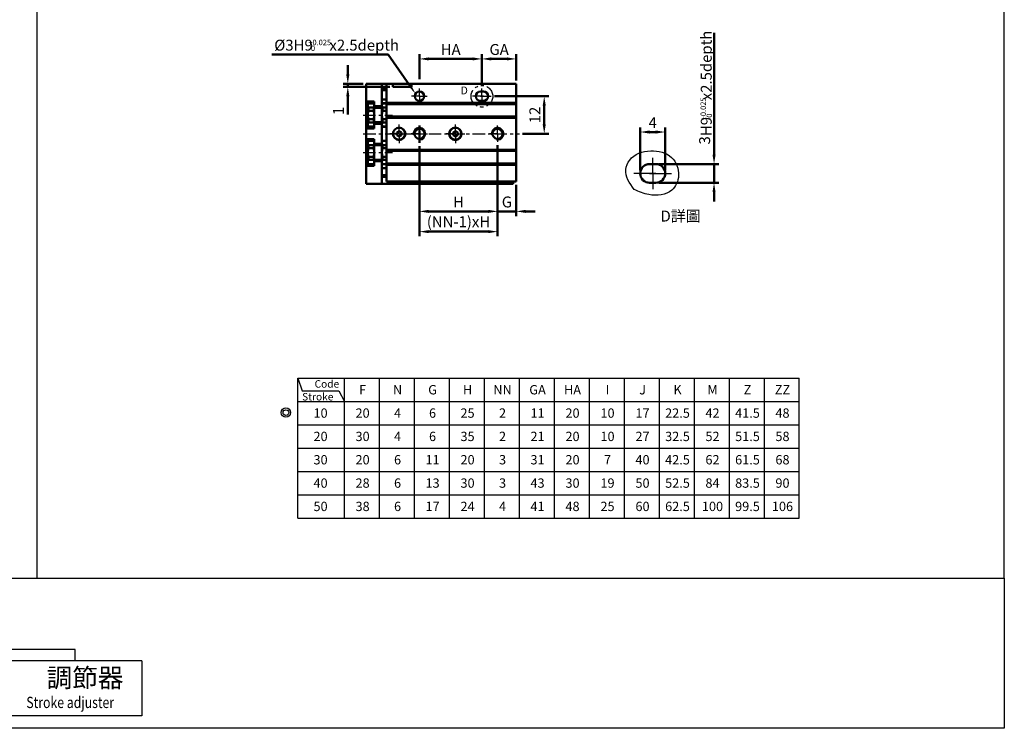
# Model space of a CAD drawing. Units: millimetres. Extents: x 332 to 951, y -120 to 360.
# Drawn here: x 636 to 951, y -120 to 107 of the extents above; entities that cross this region are included whole.
import ezdxf
from ezdxf.enums import TextEntityAlignment as Align

# ---------------------------------------------------------------- set-up
doc = ezdxf.new("R2010")
doc.units = ezdxf.units.MM
for name, pattern in [('ACISOTGB', [9, 4, -1, 1, -1, 1, -1]), ('AM_ISO08W050', [18, 12, -1.5, 3, -1.5]), ('AM_ISO08W050x2', [9, 6, -0.75, 1.5, -0.75]), ('CENTER', [7, 4, -1, 1, -1])]:
    doc.linetypes.add(name, pattern=pattern)
for name, color, linetype, lineweight in [('AM_10', 7, 'AM_ISO08W050', 50), ('AM_4', 3, 'Continuous', 25), ('AM_5', 5, 'Continuous', 50), ('AM_7', 1, 'CENTER', 25), ('AM_VIS', 7, 'Continuous', 50)]:
    doc.layers.add(name, color=color, linetype=linetype, lineweight=lineweight)
for name, color, linetype in [('LOGO', 7, 'Continuous'), ('底', 6, 'Continuous'), ('行程代號', 5, 'Continuous')]:
    doc.layers.add(name, color=color, linetype=linetype)
doc.styles.add('ACISOTS', font='isocp.shx', dxfattribs={"height": 1, "bigfont": 'chineset.shx'})
doc.styles.add('CHINESET', font='simplex.shx', dxfattribs={"bigfont": 'chineset.shx'})
doc.styles.get("Standard").update_dxf_attribs({"font": 'ISOCP.SHX', "bigfont": 'CHINESET.SHX'})
doc.dimstyles.new('AM_ISO$0', dxfattribs={"dimtxt": 3.5, "dimasz": 3, "dimexe": 1.5, "dimexo": 1, "dimgap": 0.8, "dimtad": 1, "dimdsep": 46, "dimtxsty": 'Standard', "dimcen": 3, "dimclrd": 256, "dimclre": 256, "dimclrt": 256, "dimadec": 0, "dimazin": 2, "dimtp": 0.1, "dimtm": 0.1, "dimtfac": 0.71, "dimtmove": 0, "dimatfit": 3, "dimfxl": 0, "dimlwd": -1, "dimlwe": -1, "dimarcsym": 0})

# ---------------------------------------------------------------- blocks, each defined once
blk = doc.blocks.new('*D20')
at = {"layer": 'AM_5'}
for p, q in [((784.13, 86.76), (784.13, 95.71)), ((795.13, 87.26), (795.13, 95.71)), ((792.13, 94.21), (787.13, 94.21))]:
    blk.add_line(p, q, dxfattribs=at)
for points in [[(787.13, 94.71), (787.13, 93.71), (784.13, 94.21)], [(792.13, 94.71), (792.13, 93.71), (795.13, 94.21)]]:
    blk.add_solid(points, dxfattribs=at)
at = {"layer": 'Defpoints', "color": 0}
for p in [(784.13, 94.21), (784.13, 85.76), (795.13, 86.26)]:
    blk.add_point(p, dxfattribs=at)
at = {"layer": 'AM_5', "insert": (789.63, 96.77), "char_height": 3.5, "attachment_point": 5}
blk.add_mtext('GA', dxfattribs=at)
blk = doc.blocks.new('*D32')
at = {"layer": 'AM_5'}
for p, q in [((789.13, 64.66), (789.13, 43.92)), ((795.13, 53.96), (795.13, 43.92)), ((786.13, 45.42), (783.13, 45.42)), ((795.13, 45.42), (789.13, 45.42)), ((798.13, 45.42), (801.13, 45.42))]:
    blk.add_line(p, q, dxfattribs=at)
for points in [[(786.13, 45.92), (786.13, 44.92), (789.13, 45.42)], [(798.13, 45.92), (798.13, 44.92), (795.13, 45.42)]]:
    blk.add_solid(points, dxfattribs=at)
at = {"layer": 'Defpoints', "color": 0}
for p in [(789.13, 65.66), (795.13, 54.96), (789.13, 45.42)]:
    blk.add_point(p, dxfattribs=at)
at = {"layer": 'AM_5', "insert": (792.13, 47.98), "char_height": 3.5, "attachment_point": 5}
blk.add_mtext('G', dxfattribs=at)
blk = doc.blocks.new('*D33')
at = {"layer": 'AM_5'}
for p, q in [((764.13, 66.33), (764.13, 43.92)), ((789.13, 64.66), (789.13, 43.92)), ((786.13, 45.42), (767.13, 45.42))]:
    blk.add_line(p, q, dxfattribs=at)
for points in [[(767.13, 45.92), (767.13, 44.92), (764.13, 45.42)], [(786.13, 45.92), (786.13, 44.92), (789.13, 45.42)]]:
    blk.add_solid(points, dxfattribs=at)
at = {"layer": 'Defpoints', "color": 0}
for p in [(764.13, 67.33), (789.13, 65.66), (764.13, 45.42)]:
    blk.add_point(p, dxfattribs=at)
at = {"layer": 'AM_5', "insert": (776.63, 47.97), "char_height": 3.5, "attachment_point": 5}
blk.add_mtext('H', dxfattribs=at)
blk = doc.blocks.new('*D34')
at = {"layer": 'AM_5'}
for p, q in [((764.13, 87.76), (764.13, 95.71)), ((784.13, 85.76), (784.13, 95.71)), ((781.13, 94.21), (767.13, 94.21))]:
    blk.add_line(p, q, dxfattribs=at)
for points in [[(767.13, 94.71), (767.13, 93.71), (764.13, 94.21)], [(781.13, 94.71), (781.13, 93.71), (784.13, 94.21)]]:
    blk.add_solid(points, dxfattribs=at)
at = {"layer": 'Defpoints', "color": 0}
for p in [(764.13, 94.21), (764.13, 86.76), (784.13, 84.76)]:
    blk.add_point(p, dxfattribs=at)
at = {"layer": 'AM_5', "insert": (774.13, 96.76), "char_height": 3.5, "attachment_point": 5}
blk.add_mtext('HA', dxfattribs=at)
blk = doc.blocks.new('*D35')
at = {"layer": 'AM_5'}
for p, q in [((789.13, 66.66), (789.13, 37.44)), ((764.13, 57.24), (764.13, 37.44)), ((786.13, 38.94), (767.13, 38.94))]:
    blk.add_line(p, q, dxfattribs=at)
for points in [[(767.13, 39.44), (767.13, 38.44), (764.13, 38.94)], [(786.13, 39.44), (786.13, 38.44), (789.13, 38.94)]]:
    blk.add_solid(points, dxfattribs=at)
at = {"layer": 'Defpoints', "color": 0}
for p in [(789.13, 67.66), (764.13, 58.24), (764.13, 38.94)]:
    blk.add_point(p, dxfattribs=at)
at = {"layer": 'AM_5', "insert": (776.63, 41.66), "char_height": 3.5, "attachment_point": 5}
blk.add_mtext('(NN-1)xH', dxfattribs=at)
blk = doc.blocks.new('*D40')
at = {"layer": 'AM_5'}
for p, q in [((741.2, 89.26), (741.2, 92.26)), ((746.13, 86.26), (739.7, 86.26)), ((754.63, 85.26), (739.7, 85.26)), ((741.2, 86.26), (741.2, 85.26)), ((741.2, 82.26), (741.2, 76.44))]:
    blk.add_line(p, q, dxfattribs=at)
for points in [[(740.7, 89.26), (741.7, 89.26), (741.2, 86.26)], [(740.7, 82.26), (741.7, 82.26), (741.2, 85.26)]]:
    blk.add_solid(points, dxfattribs=at)
at = {"layer": 'Defpoints', "color": 0}
for p in [(741.2, 85.26), (747.13, 86.26), (755.63, 85.26)]:
    blk.add_point(p, dxfattribs=at)
at = {"layer": 'AM_5', "insert": (738.65, 77.59), "char_height": 3.5, "attachment_point": 5, "rotation": 90}
blk.add_mtext('1', dxfattribs=at)
blk = doc.blocks.new('*D48')
at = {"layer": 'AM_5'}
for p, q in [((788.13, 82.26), (805.57, 82.26)), ((804.07, 73.26), (804.07, 79.26)), ((797.13, 70.26), (805.57, 70.26))]:
    blk.add_line(p, q, dxfattribs=at)
for points in [[(803.57, 79.26), (804.57, 79.26), (804.07, 82.26)], [(803.57, 73.26), (804.57, 73.26), (804.07, 70.26)]]:
    blk.add_solid(points, dxfattribs=at)
at = {"layer": 'Defpoints', "color": 0}
for p in [(787.13, 82.26), (804.07, 82.26), (796.13, 70.26)]:
    blk.add_point(p, dxfattribs=at)
at = {"layer": 'AM_5', "insert": (801.52, 76.26), "char_height": 3.5, "attachment_point": 5, "rotation": 90}
blk.add_mtext('12', dxfattribs=at)
blk = doc.blocks.new('*S108')
at = {"layer": 'AM_5', "color": 5}
for p, q in [((716.92, 95.67), (754.07, 95.67)), ((754.07, 95.67), (760.97, 85.79))]:
    blk.add_line(p, q, dxfattribs=at)
at = {"layer": 'AM_5', "color": 5, "lineweight": 35}
blk.add_trace([(760.6, 85.52), (761.35, 86.05), (762.98, 82.92)], dxfattribs=at)
blk = doc.blocks.new('*D51')
at = {"layer": 'AM_5'}
for p, q in [((834.79, 58.58), (834.79, 72.31)), ((837.79, 70.81), (839.79, 70.81)), ((842.79, 58.58), (842.79, 72.31))]:
    blk.add_line(p, q, dxfattribs=at)
for points in [[(837.79, 71.31), (837.79, 70.31), (834.79, 70.81)], [(839.79, 71.31), (839.79, 70.31), (842.79, 70.81)]]:
    blk.add_solid(points, dxfattribs=at)
at = {"layer": 'Defpoints', "color": 0}
for p in [(842.79, 70.81), (834.79, 57.58), (842.79, 57.58)]:
    blk.add_point(p, dxfattribs=at)
at = {"layer": 'AM_5', "insert": (838.79, 73.36), "char_height": 3.5, "attachment_point": 5}
blk.add_mtext('4', dxfattribs=at)
blk = doc.blocks.new('*D52')
at = {"layer": 'AM_5'}
for p, q in [((858.42, 63.58), (858.42, 69.73)), ((840.79, 60.58), (859.92, 60.58)), ((858.42, 54.58), (858.42, 60.58)), ((840.79, 54.58), (859.92, 54.58)), ((858.42, 51.58), (858.42, 48.58))]:
    blk.add_line(p, q, dxfattribs=at)
for points in [[(857.92, 63.58), (858.92, 63.58), (858.42, 60.58)], [(857.92, 51.58), (858.92, 51.58), (858.42, 54.58)]]:
    blk.add_solid(points, dxfattribs=at)
at = {"layer": 'Defpoints', "color": 0}
for p in [(839.79, 60.58), (839.79, 54.58), (858.42, 54.58)]:
    blk.add_point(p, dxfattribs=at)
at = {"layer": 'AM_5', "insert": (855.87, 68.15), "char_height": 3.5, "attachment_point": 5, "rotation": 90}
blk.add_mtext('3', dxfattribs=at)
blk = doc.blocks.new('A$C5ECF147B')
for radius in [1.25, 0.75]:
    blk.add_circle((-3.08, 2.06), radius)

msp = doc.modelspace()

# ---------------------------------------------------------------- linework, layer by layer
at = {"layer": 'AM_10', "color": 1, "linetype": 'CENTER'}
msp.add_line((764.13, 67.332), (764.13, 72.87), dxfattribs=at)
at = {"layer": 'AM_4'}
for centre in [(764.13, 70.257), (789.13, 70.257)]:
    msp.add_arc(centre, 2, 260, 190, dxfattribs=at)
at = {"layer": 'AM_5'}
msp.add_line((858.422, 102.606), (858.422, 69.726), dxfattribs=at)
at = {"layer": 'AM_7', "linetype": 'AM_ISO08W050x2'}
for p, q in [((764.13, 82.257), (761.63, 82.257)), ((764.13, 82.257), (764.13, 84.757)), ((764.13, 82.257), (766.63, 82.257)), ((764.13, 82.257), (764.13, 79.757)), ((783.63, 82.257), (781.13, 82.257)), ((784.63, 82.257), (782.13, 82.257)), ((783.63, 82.257), (786.13, 82.257)), ((784.13, 82.257), (784.13, 84.757)), ((784.13, 82.257), (784.13, 79.757)), ((784.63, 82.257), (787.13, 82.257)), ((757.63, 70.257), (757.63, 73.257)), ((764.13, 70.257), (764.13, 72.857)), ((775.63, 70.257), (775.63, 73.257)), ((789.13, 70.257), (789.13, 72.857)), ((757.63, 70.257), (754.63, 70.257)), ((757.63, 70.257), (760.63, 70.257)), ((757.63, 70.257), (757.63, 67.257)), ((764.13, 70.257), (761.53, 70.257)), ((764.13, 70.257), (766.73, 70.257)), ((764.13, 70.257), (764.13, 67.657)), ((775.63, 70.257), (772.63, 70.257)), ((775.63, 70.257), (778.63, 70.257)), ((775.63, 70.257), (775.63, 67.257)), ((789.13, 70.257), (786.53, 70.257)), ((789.13, 70.257), (791.73, 70.257)), ((789.13, 70.257), (789.13, 67.657)), ((838.794, 57.581), (838.794, 62.581)), ((837.794, 57.581), (832.794, 57.581)), ((839.794, 57.581), (834.794, 57.581)), ((837.794, 57.581), (842.794, 57.581)), ((838.794, 57.581), (838.794, 52.581)), ((839.794, 57.581), (844.794, 57.581))]:
    msp.add_line(p, q, dxfattribs=at)
at = {"layer": 'AM_7'}
for p, q in [((746.105, 76.257), (755.513, 76.257)), ((746.13, 70.257), (796.13, 70.257)), ((746.105, 64.257), (755.513, 64.257))]:
    msp.add_line(p, q, dxfattribs=at)
at = {"layer": 'AM_VIS'}
for p, q in [((752.13, 86.257), (747.13, 86.257)), ((747.13, 80.557), (747.13, 86.257)), ((753.63, 86.257), (752.13, 86.257)), ((752.13, 86.257), (752.13, 79.057)), ((753.63, 80.157), (753.63, 86.257)), ((753.63, 86.257), (755.63, 86.257)), ((755.63, 86.257), (755.63, 85.257)), ((761.63, 86.257), (755.63, 86.257)), ((755.63, 85.257), (761.63, 85.257)), ((761.63, 85.257), (761.63, 86.257)), ((761.63, 86.257), (795.13, 86.257)), ((795.13, 86.257), (795.13, 80.157)), ((752.13, 84.757), (753.63, 84.757)), ((752.13, 84.257), (753.63, 84.257)), ((784.63, 83.757), (783.63, 83.757)), ((749.63, 80.557), (747.13, 80.557)), ((747.13, 80.557), (747.13, 71.957)), ((747.63, 79.757), (747.775, 80.007)), ((747.63, 79.289), (747.63, 79.757)), ((747.63, 76.257), (747.63, 79.289)), ((749.486, 80.007), (747.775, 80.007)), ((747.775, 80.007), (747.775, 79.962)), ((747.775, 79.962), (749.486, 79.962)), ((749.63, 79.757), (749.486, 80.007)), ((749.486, 79.962), (749.486, 80.007)), ((749.63, 79.057), (749.63, 80.557)), ((749.63, 79.057), (749.63, 76.257)), ((752.13, 79.057), (749.63, 79.057)), ((753.63, 81.257), (752.13, 81.257)), ((752.13, 79.757), (752.275, 80.007)), ((752.13, 76.257), (752.13, 79.057)), ((753.63, 80.007), (752.275, 80.007)), ((752.275, 80.007), (752.275, 79.962)), ((752.275, 79.962), (753.63, 79.962)), ((795.13, 80.157), (753.63, 80.157)), ((753.63, 80.157), (753.63, 79.757)), ((795.13, 79.757), (753.63, 79.757)), ((753.63, 79.757), (753.63, 75.757)), ((783.63, 80.757), (784.63, 80.757)), ((795.13, 79.757), (795.13, 80.157)), ((795.13, 75.757), (795.13, 79.757)), ((747.63, 73.226), (747.63, 76.257)), ((749.486, 78.615), (747.775, 78.615)), ((747.775, 78.615), (747.775, 77.604)), ((747.775, 77.604), (749.486, 77.604)), ((749.486, 77.604), (749.486, 78.615)), ((749.63, 78.557), (752.13, 78.557)), ((749.63, 76.257), (749.63, 73.457)), ((752.13, 73.457), (752.13, 76.257)), ((753.63, 78.615), (752.275, 78.615)), ((752.275, 78.615), (752.275, 77.604)), ((752.275, 77.604), (753.63, 77.604)), ((795.13, 75.757), (753.63, 75.757)), ((753.63, 75.757), (753.63, 75.357)), ((795.13, 75.357), (795.13, 75.757)), ((747.63, 72.757), (747.63, 73.226)), ((747.63, 72.757), (747.775, 72.507)), ((749.486, 74.911), (747.775, 74.911)), ((747.775, 74.911), (747.775, 73.899)), ((747.775, 73.899), (749.486, 73.899)), ((749.486, 72.553), (747.775, 72.553)), ((747.775, 72.553), (747.775, 72.507)), ((749.486, 72.507), (747.775, 72.507)), ((749.486, 73.899), (749.486, 74.911)), ((749.63, 72.757), (749.486, 72.507)), ((749.486, 72.507), (749.486, 72.553)), ((749.63, 73.957), (752.13, 73.957)), ((749.63, 73.457), (752.13, 73.457)), ((749.63, 71.957), (749.63, 73.457)), ((752.13, 73.457), (752.13, 67.057)), ((752.13, 72.757), (752.275, 72.507)), ((752.275, 72.507), (752.13, 72.507)), ((753.63, 74.911), (752.275, 74.911)), ((752.275, 74.911), (752.275, 73.899)), ((752.275, 73.899), (753.63, 73.899)), ((753.63, 72.553), (752.275, 72.553)), ((752.275, 72.553), (752.275, 72.507)), ((753.63, 72.507), (752.275, 72.507)), ((753.63, 65.157), (753.63, 75.357)), ((753.63, 75.357), (795.13, 75.357)), ((795.13, 75.357), (795.13, 65.157)), ((747.13, 71.957), (749.63, 71.957)), ((747.13, 68.557), (747.13, 71.957)), ((757.63, 71.124), (756.88, 70.691)), ((756.88, 70.691), (756.88, 69.824)), ((756.88, 69.824), (757.63, 69.391)), ((758.38, 70.691), (757.63, 71.124)), ((757.63, 69.391), (758.38, 69.824)), ((758.38, 69.824), (758.38, 70.691)), ((775.63, 71.124), (774.88, 70.691)), ((774.88, 70.691), (774.88, 69.824)), ((774.88, 69.824), (775.63, 69.391)), ((776.38, 70.691), (775.63, 71.124)), ((775.63, 69.391), (776.38, 69.824)), ((776.38, 69.824), (776.38, 70.691)), ((749.63, 68.557), (747.13, 68.557)), ((747.13, 68.557), (747.13, 59.957)), ((747.63, 67.757), (747.775, 68.007)), ((747.63, 67.289), (747.63, 67.757)), ((747.63, 64.257), (747.63, 67.289)), ((749.486, 68.007), (747.775, 68.007)), ((747.775, 68.007), (747.775, 67.962)), ((747.775, 67.962), (749.486, 67.962)), ((749.486, 66.615), (747.775, 66.615)), ((747.775, 66.615), (747.775, 65.604)), ((749.63, 67.757), (749.486, 68.007)), ((749.486, 67.962), (749.486, 68.007)), ((749.486, 65.604), (749.486, 66.615)), ((749.63, 67.057), (749.63, 68.557)), ((749.63, 67.057), (749.63, 64.257)), ((752.13, 67.057), (749.63, 67.057)), ((749.63, 66.557), (752.13, 66.557)), ((752.13, 67.757), (752.275, 68.007)), ((752.275, 68.007), (752.13, 68.007)), ((752.13, 64.257), (752.13, 67.057)), ((753.63, 68.007), (752.275, 68.007)), ((752.275, 68.007), (752.275, 67.962)), ((752.275, 67.962), (753.63, 67.962)), ((753.63, 66.615), (752.275, 66.615)), ((752.275, 66.615), (752.275, 65.604)), ((747.63, 61.226), (747.63, 64.257)), ((747.775, 65.604), (749.486, 65.604)), ((749.63, 64.257), (749.63, 61.457)), ((752.13, 61.457), (752.13, 64.257)), ((752.275, 65.604), (753.63, 65.604)), ((753.63, 65.157), (753.63, 64.757)), ((795.13, 65.157), (753.63, 65.157)), ((795.13, 64.757), (753.63, 64.757)), ((753.63, 64.757), (753.63, 60.757)), ((795.13, 64.757), (795.13, 65.157)), ((795.13, 60.757), (795.13, 64.757)), ((747.13, 59.957), (749.63, 59.957)), ((747.13, 54.257), (747.13, 59.957)), ((747.63, 60.757), (747.63, 61.226)), ((747.63, 60.757), (747.775, 60.507)), ((749.486, 62.911), (747.775, 62.911)), ((747.775, 62.911), (747.775, 61.899)), ((747.775, 61.899), (749.486, 61.899)), ((749.486, 60.553), (747.775, 60.553)), ((747.775, 60.553), (747.775, 60.507)), ((749.486, 60.507), (747.775, 60.507)), ((749.486, 61.899), (749.486, 62.911)), ((749.63, 60.757), (749.486, 60.507)), ((749.486, 60.507), (749.486, 60.553)), ((749.63, 61.957), (752.13, 61.957)), ((749.63, 61.457), (752.13, 61.457)), ((749.63, 59.957), (749.63, 61.457)), ((752.13, 61.457), (752.13, 54.257)), ((752.13, 60.757), (752.275, 60.507)), ((753.63, 62.911), (752.275, 62.911)), ((752.275, 62.911), (752.275, 61.899)), ((752.275, 61.899), (753.63, 61.899)), ((753.63, 60.553), (752.275, 60.553)), ((752.275, 60.553), (752.275, 60.507)), ((753.63, 60.507), (752.275, 60.507)), ((795.13, 60.757), (753.63, 60.757)), ((753.63, 60.757), (753.63, 60.357)), ((753.63, 60.357), (795.13, 60.357)), ((753.63, 54.957), (753.63, 60.357)), ((795.13, 60.357), (795.13, 60.757)), ((795.13, 60.357), (795.13, 54.957)), ((839.794, 60.581), (837.794, 60.581)), ((752.13, 59.257), (753.63, 59.257)), ((752.13, 56.957), (753.63, 56.957)), ((752.13, 54.257), (747.13, 54.257)), ((753.63, 56.457), (752.13, 56.457)), ((794.13, 54.257), (752.13, 54.257)), ((753.63, 54.957), (795.13, 54.957)), ((794.13, 54.957), (794.13, 54.257)), ((837.794, 54.581), (839.794, 54.581))]:
    msp.add_line(p, q, dxfattribs=at)
for centre, radius in [((764.13, 82.257), 1.5), ((757.63, 70.257), 2), ((757.63, 70.257), 1.9), ((764.13, 70.257), 1.6), ((775.63, 70.257), 2), ((775.63, 70.257), 1.9), ((789.13, 70.257), 1.6)]:
    msp.add_circle(centre, radius, dxfattribs=at)
for centre, radius, start, end in [((783.63, 82.257), 1.5, 90, 270), ((784.63, 82.257), 1.5, 270, 90), ((837.794, 57.581), 3, 90, 270), ((839.794, 57.581), 3, 270, 90)]:
    msp.add_arc(centre, radius, start, end, dxfattribs=at)
for points in [[(747.63, 79.289), (747.63, 79.613), (747.775, 79.962)], [(747.775, 78.615), (747.63, 78.964), (747.63, 79.289)], [(749.486, 79.962), (749.63, 79.613), (749.63, 79.289)], [(749.63, 79.289), (749.63, 78.964), (749.486, 78.615)], [(752.13, 79.289), (752.13, 79.613), (752.275, 79.962)], [(752.275, 78.615), (752.13, 78.964), (752.13, 79.289)], [(747.63, 76.257), (747.63, 76.907), (747.775, 77.604)], [(747.775, 74.911), (747.63, 75.608), (747.63, 76.257)], [(749.486, 77.604), (749.63, 76.907), (749.63, 76.257)], [(749.63, 76.257), (749.63, 75.608), (749.486, 74.911)], [(752.13, 76.257), (752.13, 76.907), (752.275, 77.604)], [(752.275, 74.911), (752.13, 75.608), (752.13, 76.257)], [(747.63, 73.226), (747.63, 73.551), (747.775, 73.899)], [(747.775, 72.553), (747.63, 72.901), (747.63, 73.226)], [(749.486, 73.899), (749.63, 73.551), (749.63, 73.226)], [(749.63, 73.226), (749.63, 72.901), (749.486, 72.553)], [(752.13, 73.226), (752.13, 73.551), (752.275, 73.899)], [(752.275, 72.553), (752.13, 72.901), (752.13, 73.226)], [(747.63, 67.289), (747.63, 67.613), (747.775, 67.962)], [(747.775, 66.615), (747.63, 66.964), (747.63, 67.289)], [(749.486, 67.962), (749.63, 67.613), (749.63, 67.289)], [(749.63, 67.289), (749.63, 66.964), (749.486, 66.615)], [(752.13, 67.289), (752.13, 67.613), (752.275, 67.962)], [(752.275, 66.615), (752.13, 66.964), (752.13, 67.289)], [(747.63, 64.257), (747.63, 64.907), (747.775, 65.604)], [(747.775, 62.911), (747.63, 63.608), (747.63, 64.257)], [(749.486, 65.604), (749.63, 64.907), (749.63, 64.257)], [(749.63, 64.257), (749.63, 63.608), (749.486, 62.911)], [(752.13, 64.257), (752.13, 64.907), (752.275, 65.604)], [(752.275, 62.911), (752.13, 63.608), (752.13, 64.257)], [(747.63, 61.226), (747.63, 61.551), (747.775, 61.899)], [(747.775, 60.553), (747.63, 60.901), (747.63, 61.226)], [(749.486, 61.899), (749.63, 61.551), (749.63, 61.226)], [(749.63, 61.226), (749.63, 60.901), (749.486, 60.553)], [(752.13, 61.226), (752.13, 61.551), (752.275, 61.899)], [(752.275, 60.553), (752.13, 60.901), (752.13, 61.226)]]:
    msp.add_rational_spline(points, [1, 1.0177004892, 1], degree=2, dxfattribs=at)
at = {"layer": 'LOGO', "color": 4}
for p, q in [((641.66, 360.005), (641.66, -72.002)), ((653.95, -94.799), (627.18, -94.799)), ((653.95, -98.398), (653.95, -94.799)), ((675.264, -98.398), (632.636, -98.398)), ((675.264, -98.398), (675.264, -115.996)), ((675.264, -115.996), (632.636, -115.996))]:
    msp.add_line(p, q, dxfattribs=at)
for points in [[(331.991, -72.002), (951.33, -72.002), (951.33, 360.005), (331.991, 360.005)], [(331.991, -72.002), (951.33, -72.002), (951.33, -119.995), (331.991, -119.995)]]:
    msp.add_lwpolyline(points, close=True, dxfattribs=at)
at = {"layer": '底', "color": 2, "linetype": 'ACISOTGB'}
msp.add_circle((784.13, 82.257), 3.476, dxfattribs=at)
at = {"layer": '底', "color": 1}
msp.add_spline([(832.873, 52.418), (837.571, 50.78), (844.892, 52.199), (847.082, 56.894), (844.826, 62.674), (838.15, 64.792), (831.421, 61.827), (830.149, 58.808), (832.873, 52.418)], degree=3, dxfattribs=at)
at = {"layer": '行程代號'}
for p, q in [((725.189, -7.963), (885.722, -7.963)), ((725.189, -52.763), (725.189, -7.963)), ((725.189, -7.963), (726.61, -11.977)), ((740.122, -52.763), (740.122, -7.963)), ((751.322, -52.763), (751.322, -7.963)), ((762.522, -52.763), (762.522, -7.963)), ((773.722, -52.763), (773.722, -7.963)), ((784.922, -52.763), (784.922, -7.963)), ((796.122, -52.763), (796.122, -7.963)), ((807.322, -52.763), (807.322, -7.963)), ((818.522, -52.763), (818.522, -7.963)), ((818.522, -52.763), (818.522, -7.963)), ((829.722, -52.763), (829.722, -7.963)), ((840.922, -52.763), (840.922, -7.963)), ((852.122, -52.763), (852.122, -7.963)), ((863.322, -52.763), (863.322, -7.963)), ((863.322, -52.763), (863.322, -7.963)), ((874.522, -52.763), (874.522, -7.963)), ((885.722, -52.763), (885.722, -7.963)), ((726.61, -11.977), (738.355, -11.977)), ((738.355, -11.977), (740.122, -15.43)), ((725.189, -15.43), (885.722, -15.43)), ((725.189, -22.896), (885.722, -22.896)), ((725.189, -30.363), (885.722, -30.363)), ((725.189, -37.83), (885.722, -37.83)), ((725.189, -45.296), (885.722, -45.296)), ((725.189, -52.763), (885.722, -52.763))]:
    msp.add_line(p, q, dxfattribs=at)

# ---------------------------------------------------------------- block references
at = {"layer": 'AM_5'}
msp.add_blockref('*S108', (0, 0), dxfattribs=at)
at = {"layer": '行程代號', "xscale": 1.200000000000045, "yscale": 1.200000000000003, "zscale": 1.2}
msp.add_blockref('A$C5ECF147B', (725.086, -21.446), dxfattribs=at)

# ---------------------------------------------------------------- texts
msp.add_text('D詳圖', height=3.5).set_placement((841.299, 42.175))
at = {"layer": 'AM_10', "insert": (778.458, 83.806), "char_height": 2.5, "attachment_point": 5, "style": 'ACISOTS'}
msp.add_mtext('D', dxfattribs=at)
at = {"layer": 'AM_5'}
for s, height, p in [('H9     x2.5depth', 3.5, (857.689, 69.51)), ('+0.025', 1.75, (855.844, 74.576)), ('-0', 1.75, (857.786, 74.567))]:
    msp.add_text(s, height=height, rotation=90, dxfattribs=at).set_placement(p)
for s, height, p in [('%%C3H9     x2.5depth', 3.5, (717.657, 96.86)), ('+0.025', 1.75, (728.568, 98.608)), ('-0', 1.75, (728.568, 96.721))]:
    msp.add_text(s, height=height, dxfattribs=at).set_placement(p)
at = {"layer": 'LOGO', "style": 'CHINESET'}
msp.add_text('調節器', height=6, dxfattribs=at).set_placement((644.821, -106.838, 314.539))
at = {"layer": 'LOGO', "linetype": 'Continuous', "style": 'CHINESET', "width": 0.8}
msp.add_text('Stroke adjuster', height=3.6, dxfattribs=at).set_placement((638.302, -113.512, 314.539))
at = {"layer": '行程代號', "style": 'CHINESET'}
for s, height, p in [('Code', 2.3893, (734.507, -10.985)), ('Stroke', 2.3893, (731.579, -15.09)), ('F', 2.987, (745.93, -13.148)), ('N', 2.987, (757.13, -13.148)), ('G', 2.987, (768.33, -13.148)), ('H', 2.987, (779.53, -13.148)), ('NN', 2.9867, (790.73, -13.148)), ('GA', 2.9867, (801.93, -13.148)), ('HA', 2.9867, (813.13, -13.148)), ('I', 2.987, (824.33, -13.148)), ('J', 2.987, (835.53, -13.148)), ('K', 2.987, (846.73, -13.148)), ('M', 2.987, (857.93, -13.148)), ('Z', 2.987, (869.13, -13.148)), ('ZZ', 2.9867, (880.33, -13.148)), ('10', 2.9867, (732.48, -20.614)), ('20', 2.9867, (745.93, -20.614)), ('4', 2.987, (757.13, -20.614)), ('6', 2.987, (768.33, -20.614)), ('25', 2.9867, (779.53, -20.614)), ('2', 2.987, (790.73, -20.614)), ('11', 2.9867, (801.93, -20.614)), ('20', 2.9867, (813.13, -20.614)), ('10', 2.9867, (824.33, -20.614)), ('17', 2.9867, (835.53, -20.614)), ('22.5', 2.9867, (846.73, -20.614)), ('42', 2.9867, (857.93, -20.614)), ('41.5', 2.9867, (869.13, -20.614)), ('48', 2.9867, (880.33, -20.614)), ('20', 2.9867, (732.48, -28.081)), ('30', 2.9867, (745.93, -28.081)), ('4', 2.987, (757.13, -28.081)), ('6', 2.987, (768.33, -28.081)), ('35', 2.9867, (779.53, -28.081)), ('2', 2.987, (790.73, -28.081)), ('21', 2.9867, (801.93, -28.081)), ('20', 2.9867, (813.13, -28.081)), ('10', 2.9867, (824.33, -28.081)), ('27', 2.9867, (835.53, -28.081)), ('32.5', 2.9867, (846.73, -28.081)), ('52', 2.9867, (857.93, -28.081)), ('51.5', 2.9867, (869.13, -28.081)), ('58', 2.9867, (880.33, -28.081)), ('30', 2.9867, (732.48, -35.548)), ('20', 2.9867, (745.93, -35.548)), ('6', 2.987, (757.13, -35.548)), ('11', 2.9867, (768.33, -35.548)), ('20', 2.9867, (779.53, -35.548)), ('3', 2.987, (790.73, -35.548)), ('31', 2.9867, (801.93, -35.548)), ('20', 2.9867, (813.13, -35.548)), ('7', 2.987, (824.33, -35.548)), ('40', 2.9867, (835.53, -35.548)), ('42.5', 2.9867, (846.73, -35.548)), ('62', 2.9867, (857.93, -35.548)), ('61.5', 2.9867, (869.13, -35.548)), ('68', 2.9867, (880.33, -35.548)), ('40', 2.9867, (732.48, -43.014)), ('28', 2.9867, (745.93, -43.014)), ('6', 2.987, (757.13, -43.014)), ('13', 2.9867, (768.33, -43.014)), ('30', 2.9867, (779.53, -43.014)), ('3', 2.987, (790.73, -43.014)), ('43', 2.9867, (801.93, -43.014)), ('30', 2.9867, (813.13, -43.014)), ('19', 2.9867, (824.33, -43.014)), ('50', 2.9867, (835.53, -43.014)), ('52.5', 2.9867, (846.73, -43.014)), ('84', 2.9867, (857.93, -43.014)), ('83.5', 2.9867, (869.13, -43.014)), ('90', 2.9867, (880.33, -43.014)), ('50', 2.9867, (732.48, -50.481)), ('38', 2.9867, (745.93, -50.481)), ('6', 2.987, (757.13, -50.481)), ('17', 2.9867, (768.33, -50.481)), ('24', 2.9867, (779.53, -50.481)), ('4', 2.987, (790.73, -50.481)), ('41', 2.9867, (801.93, -50.481)), ('48', 2.9867, (813.13, -50.481)), ('25', 2.9867, (824.33, -50.481)), ('60', 2.9867, (835.53, -50.481)), ('62.5', 2.9867, (846.73, -50.481)), ('100', 2.9867, (857.93, -50.481)), ('99.5', 2.9867, (869.13, -50.481)), ('106', 2.9867, (880.33, -50.481))]:
    msp.add_text(s, height=height, dxfattribs=at).set_placement(p, align=Align.CENTER)

# ---------------------------------------------------------------- dimensions: what is measured, and where the dimension line sits
at = {"layer": 'AM_5'}
for base, p1, p2, text, picture, middle in [((764.13, 94.214), (784.13, 84.757), (764.13, 86.757), 'HA', '*D34', (774.13, 96.764)), ((784.13, 94.214), (795.13, 86.257), (784.13, 85.764), 'GA', '*D20', (789.63, 96.77)), ((764.13, 38.939), (789.13, 67.657), (764.13, 58.237), '(NN-1)xH', '*D35', (776.63, 41.664)), ((764.13, 45.42), (789.13, 65.657), (764.13, 67.332), 'H', '*D33', (776.63, 47.97)), ((789.13, 45.42), (795.13, 54.957), (789.13, 65.657), 'G', '*D32', (792.13, 47.976))]:
    dim = msp.add_linear_dim(base=base, p1=p1, p2=p2, angle=180, text=text, dimstyle='AM_ISO$0', override={"dimtdec": 8}, dxfattribs=at)
    dim.commit()
    dim.dimension.update_dxf_attribs({"geometry": picture, "text_midpoint": middle})
for base, p1, p2, override, picture, middle in [((741.199, 85.257), (747.13, 86.257), (755.63, 85.257), {"dimtdec": 8}, '*D40', (741.199, 77.591)), ((858.422, 54.581), (839.794, 60.581), (839.794, 54.581), {"dimlfac": 0.5, "dimtdec": 8}, '*D52', (858.422, 68.154))]:
    dim = msp.add_linear_dim(base=base, p1=p1, p2=p2, angle=270, dimstyle='AM_ISO$0', override=override, dxfattribs=at)
    dim.commit()
    dim.dimension.update_dxf_attribs({"geometry": picture, "text_midpoint": middle, "dimtype": 160})
dim = msp.add_linear_dim(base=(804.075, 82.257), p1=(796.13, 70.257), p2=(787.13, 82.257), angle=270, dimstyle='AM_ISO$0', override={"dimtdec": 8}, dxfattribs=at)
dim.commit()
dim.dimension.update_dxf_attribs({"geometry": '*D48', "text_midpoint": (801.524, 76.257)})
dim = msp.add_linear_dim(base=(842.794, 70.81), p1=(834.794, 57.581), p2=(842.794, 57.581), dimstyle='AM_ISO$0', override={"dimscale": 1, "dimlfac": 0.5, "dimtdec": 8}, dxfattribs=at)
dim.commit()
dim.dimension.update_dxf_attribs({"geometry": '*D51', "text_midpoint": (838.794, 73.36)})

doc.saveas('drawing.dxf')
